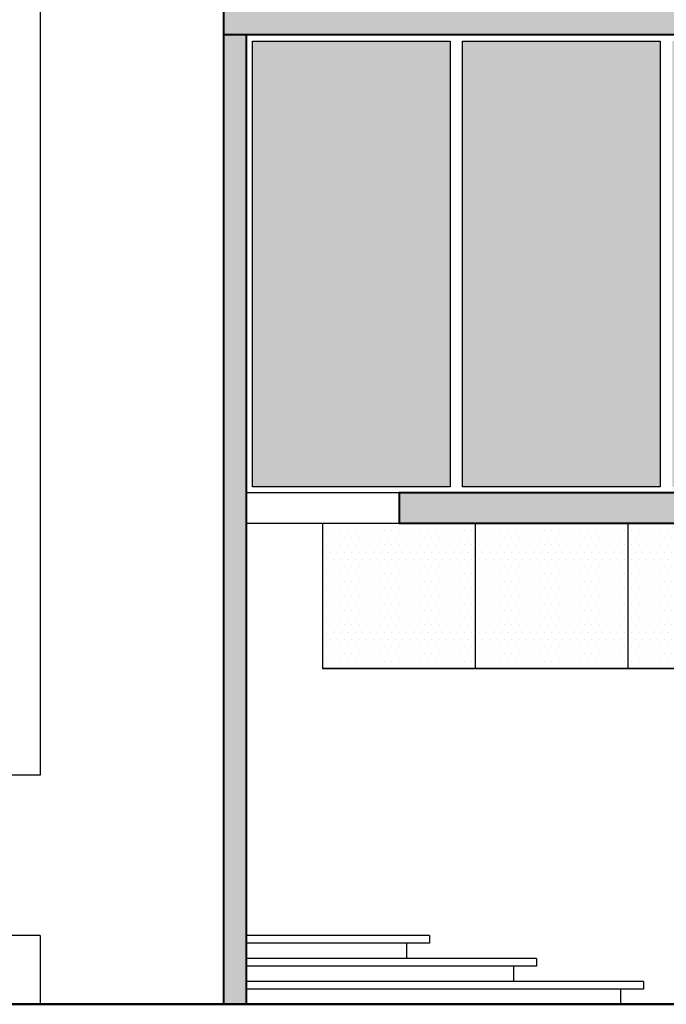
# Model space of a CAD drawing. Units: millimetres. Extents: x 2343 to 4580, y 1472 to 2992.
# Drawn here: x 2539 to 2543, y 1475 to 1481 of the extents above; entities that cross this region are included whole.
import ezdxf

# ---------------------------------------------------------------- set-up
doc = ezdxf.new("R2010")
doc.units = ezdxf.units.MM
doc.layers.add('Cotas', color=1, linetype='Continuous')
for name, color, linetype, lineweight in [('HATCH', 8, 'Continuous', 5), ('Pluma 03', 3, 'Continuous', 30), ('Pluma 04', 4, 'Continuous', 40), ('Pluma 08', 7, 'Continuous', 50)]:
    doc.layers.add(name, color=color, linetype=linetype, lineweight=lineweight)

msp = doc.modelspace()

# ---------------------------------------------------------------- hatches: boundary and pattern name
at = {"layer": 'Cotas'}
h = msp.add_hatch(dxfattribs=at)
h.set_pattern_fill('AR-SAND', color=256, scale=0.005, style=0)
h.set_pattern_definition([(37.5, (2534.77942, 1474.93809), (-0.0080002, 0.2447066), [0, -0.19304, 0, -0.2159, 0, -0.206375]), (7.5, (2534.77942, 1474.9381), (0.224762, 0.3584126), [0, -0.10414, 0, -0.17399, 0, -0.066675]), (327.5, (2534.6232, 1474.93809), (0.3954962, 0.0007186), [0, -0.0635, 0, -0.2286, 0, -0.29845]), (317.5, (2534.6232, 1474.9381), (0.381778, 0.111465), [0, -0.03175, 0, -0.14986, 0, -0.17145])])
h.paths.add_polyline_path([(2537.7794, 1481.4881), (2534.7794, 1481.4881), (2534.7794, 1477.5381), (2537.7794, 1477.5381)])
h.paths.add_polyline_path([(2546.3794, 1478.0881), (2546.3794, 1481.4881), (2540.5794, 1481.4881), (2540.5794, 1481.2881), (2546.2294, 1481.2881), (2546.2294, 1478.2881), (2541.7294, 1478.2881), (2541.7294, 1478.0881)])
h.paths.add_polyline_path([(2540.5794, 1474.9381), (2540.7294, 1474.9381), (2540.7294, 1481.2881), (2540.5794, 1481.2881)])
h = msp.add_hatch(dxfattribs=at)
h.set_pattern_fill('_USER', color=256, style=0, double=1, pattern_type=0)
h.set_pattern_definition([(360, (2541.2294, 1477.1381), (2e-16, 1), []), (90, (2541.2294, 1477.1381), (-1, 3e-16), [])])
h.paths.add_polyline_path([(2545.8144, 1477.1381), (2545.8144, 1478.0881), (2541.7294, 1478.0881), (2541.2294, 1478.0881), (2541.2294, 1477.1381)])
at = {"layer": 'HATCH'}
h = msp.add_hatch(dxfattribs=at)
h.set_pattern_fill('DOTS', color=256, scale=0.03, style=0)
h.set_pattern_definition([(360, (245.68437, 43.49507), (0.0238125, 0.047625), [0, -0.047625])])
h.paths.add_polyline_path([(2542.0644, 1481.2481), (2540.7694, 1481.2481), (2540.7694, 1478.3281), (2542.0644, 1478.3281)])
h.paths.add_polyline_path([(2543.4394, 1481.2481), (2542.1444, 1481.2481), (2542.1444, 1478.3281), (2543.4394, 1478.3281)])
h.paths.add_polyline_path([(2543.5194, 1478.3281), (2544.8144, 1478.3281), (2544.8144, 1481.2481), (2543.5194, 1481.2481)])
h.paths.add_polyline_path([(2544.8944, 1478.3281), (2546.1894, 1478.3281), (2546.1894, 1481.2481), (2544.8944, 1481.2481)])
h = msp.add_hatch(dxfattribs=at)
h.set_pattern_fill('DOTS', color=256, scale=0.03, style=0)
h.set_pattern_definition([(360, (2541.22942, 1477.13809), (0.0238125, 0.047625), [0, -0.047625])])
h.paths.add_polyline_path([(2545.8144, 1478.0881), (2541.2294, 1478.0881), (2541.2294, 1477.1381), (2545.8144, 1477.1381)])

# ---------------------------------------------------------------- linework, layer by layer
at = {"layer": 'Cotas'}
for p, q in [((2541.7294, 1478.2881, -14.3204), (2540.7294, 1478.2881, -14.3204)), ((2541.7294, 1478.0881, -14.3204), (2540.7294, 1478.0881, -14.3204)), ((2541.2294, 1478.0881, -14.3204), (2541.2294, 1477.1381, -14.3204)), ((2545.8794, 1477.1381, -14.3204), (2541.2294, 1477.1381, -14.3204)), ((2539.3794, 1475.3881, -14.3204), (2531.9794, 1475.3881, -14.3204)), ((2539.3794, 1475.3881, -14.3204), (2539.3794, 1474.9381, -14.3204)), ((2541.9294, 1475.3881, -14.3204), (2540.7294, 1475.3881, -14.3204)), ((2541.9294, 1475.3881, -14.3204), (2541.9294, 1475.3381, -14.3204)), ((2541.9294, 1475.3381, -14.3204), (2540.7294, 1475.3381, -14.3204)), ((2541.7794, 1475.3381, -14.3204), (2541.7794, 1475.2381, -14.3204)), ((2542.6294, 1475.2381, -14.3204), (2540.7294, 1475.2381, -14.3204)), ((2542.6294, 1475.1881, -14.3204), (2540.7294, 1475.1881, -14.3204)), ((2542.4794, 1475.1881, -14.3204), (2542.4794, 1475.0881, -14.3204)), ((2542.6294, 1475.2381, -14.3204), (2542.6294, 1475.1881, -14.3204)), ((2543.3294, 1475.0881, -14.3204), (2540.7294, 1475.0881, -14.3204)), ((2543.3294, 1475.0881, -14.3204), (2543.3294, 1475.0381, -14.3204)), ((2543.3294, 1475.0381, -14.3204), (2540.7294, 1475.0381, -14.3204)), ((2543.1794, 1475.0381, -14.3204), (2543.1794, 1474.9381, -14.3204))]:
    msp.add_line(p, q, dxfattribs=at)
at = {"layer": 'Cotas', "elevation": -14.3204}
for points in [[(2540.7694, 1481.2481), (2542.0644, 1481.2481), (2542.0644, 1478.3281), (2540.7694, 1478.3281)], [(2542.1444, 1481.2481), (2543.4394, 1481.2481), (2543.4394, 1478.3281), (2542.1444, 1478.3281)]]:
    msp.add_lwpolyline(points, close=True, dxfattribs=at)
at = {"layer": 'Pluma 03'}
for p, q in [((2539.3794, 1482.4881, -14.3204), (2539.3794, 1476.4381, -14.3204)), ((2539.3794, 1476.4381, -14.3204), (2536.3794, 1476.4381, -14.3204))]:
    msp.add_line(p, q, dxfattribs=at)
at = {"layer": 'Pluma 04'}
for p, q in [((2540.5794, 1481.4881, -14.3204), (2540.5794, 1474.9381, -14.3204)), ((2546.2294, 1481.2881, -14.3204), (2540.5794, 1481.2881, -14.3204)), ((2540.7294, 1481.2881, -14.3204), (2540.7294, 1474.9381, -14.3204)), ((2546.2294, 1478.2881, -14.3204), (2541.7294, 1478.2881, -14.3204)), ((2541.7294, 1478.2881, -14.3204), (2541.7294, 1478.0881, -14.3204)), ((2546.3794, 1478.0881, -14.3204), (2541.7294, 1478.0881, -14.3204))]:
    msp.add_line(p, q, dxfattribs=at)
at = {"layer": 'Pluma 08'}
msp.add_line((2548.7084, 1474.9381, -14.3204), (2526.3906, 1474.9381, -14.3204), dxfattribs=at)

doc.saveas('drawing.dxf')
